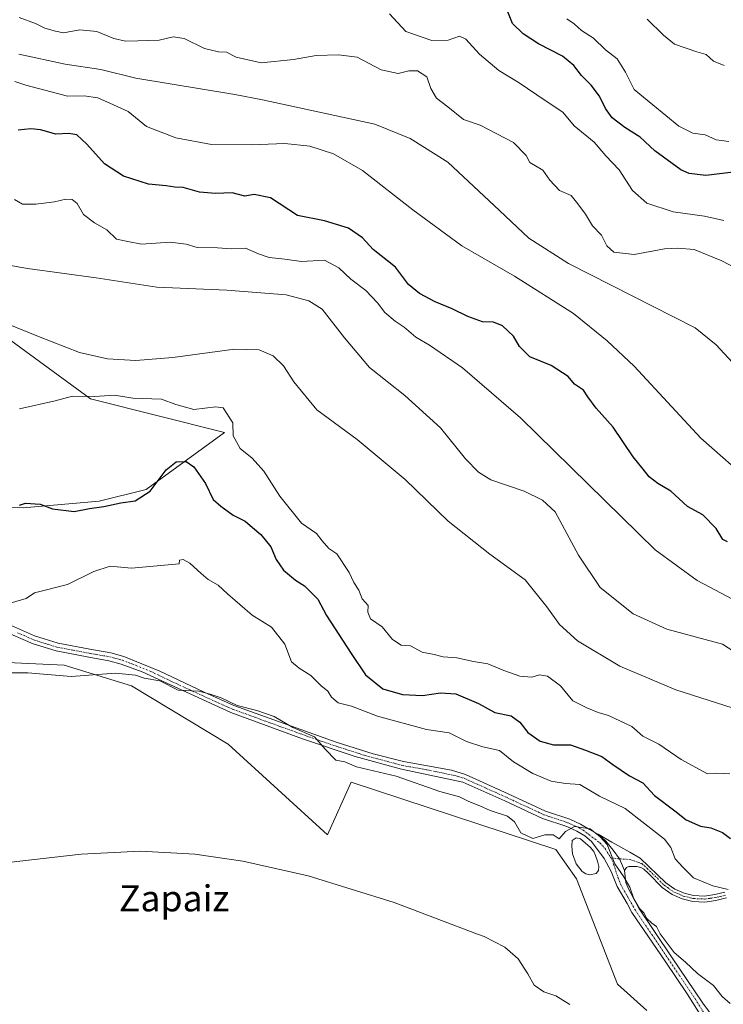
# Model space of a CAD drawing. Units: metres. Extents: x 625003 to 628470, y 4701794 to 4704169.
# Drawn here: x 626855 to 627070, y 4702826 to 4703128 of the extents above; entities that cross this region are included whole.
import ezdxf
from ezdxf.enums import TextEntityAlignment as Align

# ---------------------------------------------------------------- set-up
doc = ezdxf.new("R2010")
doc.units = ezdxf.units.M
doc.header["$MEASUREMENT"] = 0
doc.linetypes.add('TRAZO_Y_PUNTO', pattern=[1, 0.5, -0.25, 0, -0.25])
for name, color, linetype, lineweight in [('Camino', 19, 'Continuous', 0), ('Camino Cxs', 19, 'Continuous', 0), ('Camino eje', 39, 'TRAZO_Y_PUNTO', 13), ('Cultivos herbáceos CxS', 92, 'Continuous', 0), ('Curva de nivel maestra', 36, 'Continuous', 30), ('Curva de nivel normal', 36, 'Continuous', 0), ('Estanque', 2, 'Continuous', 0), ('Estanque Cxs', 2, 'Continuous', 0), ('Matorral', 135, 'Continuous', 0), ('Matorral CxS', 135, 'Continuous', 0), ('Pista no pavimentada', 254, 'Continuous', 13), ('Pista no pavimentada Cxs', 254, 'Continuous', 0), ('Pista pavimentada eje', 135, 'TRAZO_Y_PUNTO', 0), ('Texto cartográfico', 19, 'Continuous', 0)]:
    doc.layers.add(name, color=color, linetype=linetype, lineweight=lineweight)
doc.styles.add('Arial', font='txt', dxfattribs={"height": 0.2})

# ---------------------------------------------------------------- blocks, each defined once
blk = doc.blocks.new('*U160')
at = {"layer": 'Curva de nivel normal', "color": 36, "linetype": 'Continuous', "lineweight": 0}
blk.add_polyline3d([(626854.47, 4703008.72, 480), (626865.37, 4703011.18, 480), (626870.75, 4703012.61, 480), (626877.46, 4703012.5, 480), (626883.56, 4703012.92, 480), (626889.2, 4703012.06, 480), (626898.03, 4703011.67, 480), (626902.38, 4703010.13, 480), (626907.92, 4703008.57, 480), (626914.66, 4703009.35, 480), (626916.9, 4703009.03, 480), (626919.84, 4703004.5, 480), (626919.96, 4703000.42, 480), (626922.1, 4702996.58, 480), (626925.77, 4702993.66, 480), (626929.4, 4702989.58, 480), (626934.29, 4702982, 480), (626940.93, 4702973.72, 480), (626945.55, 4702970.55, 480), (626947.22, 4702968.27, 480), (626949.31, 4702965.88, 480), (626951.7, 4702964.29, 480), (626955.51, 4702958.49, 480), (626957.01, 4702955.44, 480), (626958.5, 4702953.07, 480), (626959.48, 4702950.49, 480), (626961.34, 4702948.39, 480), (626961.24, 4702946.35, 480), (626962.09, 4702944.35, 480), (626965.7, 4702941.89, 480), (626968.86, 4702937.96, 480), (626971.52, 4702936.28, 480), (626974.36, 4702936.01, 480), (626977.96, 4702934.14, 480), (626981.6, 4702933.37, 480), (626984.39, 4702932.68, 480), (626988.54, 4702932.4, 480), (626993.64, 4702931.23, 480), (626998.07, 4702930.49, 480), (627002.93, 4702928.47, 480), (627007.84, 4702926.78, 480), (627011.51, 4702926.44, 480), (627013.88, 4702927.12, 480), (627016.33, 4702926.75, 480), (627020.29, 4702923.82, 480), (627024.12, 4702919.13, 480), (627028.43, 4702917.03, 480), (627031.83, 4702915.58, 480), (627035.07, 4702914.67, 480), (627042.15, 4702911.31, 480), (627045.58, 4702908.34, 480), (627050.5, 4702905.85, 480), (627057.29, 4702901.2, 480), (627065.43, 4702896.75, 480), (627068.2, 4702897, 480), (627072.23, 4702896.74, 480)], dxfattribs=at)
blk = doc.blocks.new('*U165')
at = {"layer": 'Curva de nivel normal', "color": 36, "linetype": 'Continuous', "lineweight": 0}
blk.add_polyline3d([(626850.21, 4702948.68, 470), (626856.54, 4702950.58, 470), (626859.01, 4702952.33, 470), (626869.21, 4702954.87, 470), (626877.29, 4702958.88, 470), (626882.25, 4702960.49, 470), (626888.75, 4702959.85, 470), (626903.45, 4702961.23, 470), (626903.48, 4702962.3, 470), (626904.66, 4702962.5, 470), (626906.64, 4702961.39, 470), (626910.13, 4702958.27, 470), (626912.3, 4702956.37, 470), (626915.38, 4702954.7, 470), (626918.25, 4702951.97, 470), (626925.78, 4702945.49, 470), (626931.76, 4702941.76, 470), (626935.76, 4702936.52, 470), (626937.84, 4702931.14, 470), (626940.21, 4702929.24, 470), (626943.76, 4702926.9, 470), (626946.88, 4702923.88, 470), (626948.98, 4702922.18, 470), (626950.08, 4702920.29, 470), (626952.2, 4702918.58, 470), (626956.24, 4702917.53, 470), (626964.24, 4702914.46, 470), (626979.24, 4702910.39, 470), (626986.2, 4702909.33, 470), (626991.51, 4702906.71, 470), (626996.54, 4702905.05, 470), (627001.58, 4702903.94, 470), (627005.93, 4702900.43, 470), (627011.8, 4702896.83, 470), (627017.46, 4702894.49, 470), (627021.89, 4702893.85, 470), (627026.3, 4702893.49, 470), (627032.32, 4702889.9, 470), (627040.14, 4702886.12, 470), (627052.24, 4702876.68, 470), (627054.12, 4702874.19, 470), (627055.45, 4702870.74, 470), (627057.84, 4702868.16, 470), (627061.07, 4702864.87, 470), (627067.08, 4702862.44, 470), (627071.7, 4702861.27, 470)], dxfattribs=at)
blk = doc.blocks.new('*U166')
at = {"layer": 'Curva de nivel normal', "color": 36, "linetype": 'Continuous', "lineweight": 0}
blk.add_polyline3d([(627022.3, 4703128.38, 530), (627024.49, 4703126.91, 530), (627026.77, 4703124.86, 530), (627030.4, 4703122.49, 530), (627034.12, 4703118.9, 530), (627037.67, 4703116.11, 530), (627040.25, 4703112.01, 530), (627042.9, 4703106.76, 530), (627048.61, 4703102.06, 530), (627056.62, 4703095.48, 530), (627060.91, 4703093.33, 530), (627064.64, 4703092.83, 530), (627068.05, 4703091.24, 530), (627071.9, 4703090.77, 530)], dxfattribs=at)
blk = doc.blocks.new('*U170')
at = {"layer": 'Curva de nivel normal', "color": 36, "linetype": 'Continuous', "lineweight": 0}
blk.add_polyline3d([(626841.23, 4703054.57, 490), (626856.95, 4703051.76, 490), (626877.95, 4703048.93, 490), (626896.57, 4703046.12, 490), (626918, 4703045.12, 490), (626936.17, 4703043.72, 490), (626943.2, 4703041.85, 490), (626947.3, 4703039.3, 490), (626954.07, 4703030.55, 490), (626961.81, 4703021.44, 490), (626972.63, 4703012.82, 490), (626983.52, 4703002.92, 490), (626991.21, 4702993.37, 490), (626995.19, 4702989.28, 490), (626998.92, 4702986.93, 490), (627009.15, 4702983.48, 490), (627014.85, 4702980.74, 490), (627018.72, 4702977.16, 490), (627025.8, 4702963.89, 490), (627032.46, 4702953.93, 490), (627042.59, 4702945.9, 490), (627052.96, 4702941.12, 490), (627070.03, 4702936.56, 490), (627075.55, 4702932.95, 490)], dxfattribs=at)
blk = doc.blocks.new('*U176')
at = {"layer": 'Curva de nivel normal', "color": 36, "linetype": 'Continuous', "lineweight": 0}
blk.add_polyline3d([(627070.42, 4703066.5, 520), (627064.46, 4703067.88, 520), (627054.87, 4703069.2, 520), (627046.78, 4703071.83, 520), (627042.44, 4703075.77, 520), (627038.34, 4703082.1, 520), (627034.22, 4703086.35, 520), (627030.6, 4703090.56, 520), (627024.48, 4703095.61, 520), (627021.05, 4703099.8, 520), (627015.6, 4703103.36, 520), (627007.63, 4703108.72, 520), (627001.45, 4703112.54, 520), (626995.46, 4703117.54, 520), (626991.29, 4703122.21, 520), (626989.37, 4703123.04, 520), (626985.91, 4703121.84, 520), (626980.91, 4703121.75, 520), (626972.91, 4703124.49, 520), (626967.92, 4703129.91, 520)], dxfattribs=at)
blk = doc.blocks.new('*U178')
at = {"layer": 'Curva de nivel normal', "color": 36, "linetype": 'Continuous', "lineweight": 0}
blk.add_polyline3d([(626854.25, 4703117.6, 510), (626868.44, 4703114.45, 510), (626879.34, 4703112.88, 510), (626890.15, 4703110.22, 510), (626920.46, 4703105.23, 510), (626928.96, 4703103.6, 510), (626963.42, 4703096.07, 510), (626974.27, 4703091.69, 510), (626985.74, 4703084.38, 510), (627001.59, 4703069.62, 510), (627010.58, 4703061.16, 510), (627022.74, 4703053.38, 510), (627061.59, 4703033.59, 510), (627068.01, 4703028.36, 510), (627074.25, 4703021.6, 510)], dxfattribs=at)
blk = doc.blocks.new('*U179')
at = {"layer": 'Curva de nivel normal', "color": 36, "linetype": 'Continuous', "lineweight": 0}
blk.add_polyline3d([(627085.86, 4702943.61, 495), (627062.23, 4702956.12, 495), (627049.37, 4702965.51, 495), (627008.1, 4703005.96, 495), (626990.27, 4703021.36, 495), (626980.17, 4703028.26, 495), (626975.98, 4703030.7, 495), (626972.39, 4703033.83, 495), (626969.64, 4703035.65, 495), (626966.46, 4703038.27, 495), (626964.22, 4703041.28, 495), (626960.64, 4703045.06, 495), (626956.09, 4703048.53, 495), (626952.41, 4703052.01, 495), (626947.92, 4703054.33, 495), (626940.9, 4703053.92, 495), (626935.85, 4703054.7, 495), (626931.04, 4703055.17, 495), (626927.69, 4703056.31, 495), (626923.77, 4703058.09, 495), (626919.37, 4703057.86, 495), (626915.14, 4703058.16, 495), (626908.92, 4703058.28, 495), (626905.58, 4703059.32, 495), (626900.66, 4703059.93, 495), (626891.89, 4703059.3, 495), (626887.68, 4703060.05, 495), (626884.2, 4703060.81, 495), (626881.27, 4703063.64, 495), (626877.43, 4703065.83, 495), (626874.05, 4703068.42, 495), (626872.14, 4703071.74, 495), (626870.6, 4703072.97, 495), (626868.69, 4703073.09, 495), (626865.22, 4703072.28, 495), (626859.48, 4703071.54, 495), (626855.38, 4703071.59, 495), (626852.87, 4703072.93, 495)], dxfattribs=at)
blk = doc.blocks.new('*U181')
at = {"layer": 'Curva de nivel normal', "color": 36, "linetype": 'Continuous', "lineweight": 0}
blk.add_polyline3d([(627075.54, 4702916.18, 485), (627055.7, 4702922.57, 485), (627038.56, 4702929.78, 485), (627025.51, 4702937.55, 485), (627020.04, 4702942.54, 485), (627016.1, 4702947.98, 485), (627009.47, 4702956.33, 485), (626998.68, 4702964.2, 485), (626985.92, 4702974.27, 485), (626972.73, 4702987.1, 485), (626958.02, 4702999.38, 485), (626945.59, 4703008.47, 485), (626938.57, 4703017.06, 485), (626935.38, 4703021.95, 485), (626932.2, 4703025.05, 485), (626927.92, 4703026.81, 485), (626920.41, 4703027.01, 485), (626901.44, 4703024.47, 485), (626890.09, 4703023.56, 485), (626881.47, 4703024.04, 485), (626872.84, 4703026.05, 485), (626860.31, 4703030.99, 485), (626839.54, 4703039.35, 485)], dxfattribs=at)
blk = doc.blocks.new('*U183')
at = {"layer": 'Curva de nivel normal', "color": 36, "linetype": 'Continuous', "lineweight": 0}
blk.add_polyline3d([(626852.99, 4703109.21, 505), (626856.44, 4703108.07, 505), (626862.22, 4703106.55, 505), (626869.21, 4703104.68, 505), (626874.33, 4703104.73, 505), (626878.44, 4703104.17, 505), (626883.26, 4703102.03, 505), (626887.73, 4703099.94, 505), (626893.41, 4703095.37, 505), (626902.37, 4703091.9, 505), (626913.34, 4703089.83, 505), (626925.58, 4703089.72, 505), (626935.84, 4703090.15, 505), (626943.42, 4703089.36, 505), (626950.75, 4703086.96, 505), (626959.65, 4703081.84, 505), (626975.02, 4703069.85, 505), (626990.1, 4703058.8, 505), (627006.22, 4703049.47, 505), (627024.31, 4703037.97, 505), (627034.64, 4703029.65, 505), (627042.88, 4703021.79, 505), (627063.38, 4702999.71, 505), (627079.36, 4702985.6, 505)], dxfattribs=at)
blk = doc.blocks.new('*U196')
at = {"layer": 'Curva de nivel normal', "color": 36, "linetype": 'Continuous', "lineweight": 0}
blk.add_polyline3d([(627046.94, 4703128.26, 535), (627051.89, 4703123.38, 535), (627055.25, 4703120.65, 535), (627062.08, 4703118.29, 535), (627065.02, 4703117.44, 535), (627067.22, 4703115.44, 535), (627070.48, 4703114.08, 535)], dxfattribs=at)
blk = doc.blocks.new('*U197')
at = {"layer": 'Curva de nivel normal', "color": 36, "linetype": 'Continuous', "lineweight": 0}
blk.add_polyline3d([(626854.35, 4703128.84, 515), (626859.36, 4703126.95, 515), (626862.25, 4703125.49, 515), (626865.46, 4703124.66, 515), (626867.92, 4703124.06, 515), (626872.9, 4703125.06, 515), (626878.12, 4703124.51, 515), (626883.42, 4703122.36, 515), (626886.91, 4703121.51, 515), (626890.75, 4703121.7, 515), (626897.25, 4703121.85, 515), (626901.59, 4703122.83, 515), (626904.92, 4703122.39, 515), (626911.22, 4703119.33, 515), (626915.48, 4703118.32, 515), (626917.88, 4703118.21, 515), (626920.91, 4703116.66, 515), (626928.51, 4703114.91, 515), (626938.5, 4703115.89, 515), (626945.46, 4703117.2, 515), (626952.26, 4703117.34, 515), (626957.98, 4703116.65, 515), (626965.3, 4703112.74, 515), (626970.54, 4703111.6, 515), (626973.8, 4703112.43, 515), (626976.49, 4703112.4, 515), (626979.39, 4703110.6, 515), (626980.59, 4703107.03, 515), (626982.27, 4703104.01, 515), (626985.79, 4703101.44, 515), (626990.6, 4703097.5, 515), (626995.73, 4703095.76, 515), (627005.9, 4703090.49, 515), (627009.78, 4703086.5, 515), (627010.95, 4703084.35, 515), (627014.87, 4703081.96, 515), (627017.04, 4703078.95, 515), (627020.06, 4703075.75, 515), (627023.58, 4703074.16, 515), (627025.6, 4703071.69, 515), (627028.04, 4703068.51, 515), (627030.19, 4703064.9, 515), (627032.92, 4703062.03, 515), (627034.57, 4703058.72, 515), (627036.68, 4703056.77, 515), (627042.9, 4703056.09, 515), (627052.23, 4703057.84, 515), (627056.28, 4703058.01, 515), (627061.3, 4703057.62, 515), (627069.78, 4703054.2, 515), (627073.84, 4703051.99, 515)], dxfattribs=at)
blk = doc.blocks.new('*U213')
at = {"layer": 'Curva de nivel maestra', "color": 36, "linetype": 'Continuous', "lineweight": 30}
blk.add_polyline3d([(627074.23, 4703081.45, 525), (627064.9, 4703080.36, 525), (627059.75, 4703080.97, 525), (627057.26, 4703082.09, 525), (627049.2, 4703087.88, 525), (627044.73, 4703092.12, 525), (627040.08, 4703095.05, 525), (627036.18, 4703098.04, 525), (627034.08, 4703100.84, 525), (627032.33, 4703104.72, 525), (627029.77, 4703108.07, 525), (627026.72, 4703111.02, 525), (627024.41, 4703114.13, 525), (627020.96, 4703116.96, 525), (627013.62, 4703120.7, 525), (627008.88, 4703123.8, 525), (627005.61, 4703126.93, 525), (627004.17, 4703130.59, 525)], dxfattribs=at)
blk = doc.blocks.new('*U214')
at = {"layer": 'Curva de nivel maestra', "color": 36, "linetype": 'Continuous', "lineweight": 30}
blk.add_polyline3d([(627071.5, 4702967.93, 500), (627070.05, 4702968.69, 500), (627068.06, 4702972.02, 500), (627063.93, 4702976.22, 500), (627059.26, 4702978.76, 500), (627054.18, 4702983.48, 500), (627050.16, 4702985.83, 500), (627047.56, 4702987.89, 500), (627045.71, 4702990.24, 500), (627042.56, 4702994, 500), (627036.45, 4703003.13, 500), (627031.22, 4703008.94, 500), (627028.66, 4703012.42, 500), (627027.38, 4703014.44, 500), (627024.67, 4703016.34, 500), (627022.65, 4703018.66, 500), (627017.5, 4703022, 500), (627010.94, 4703024.7, 500), (627007.76, 4703027.86, 500), (627005.94, 4703031.04, 500), (627002.57, 4703034.19, 500), (626999.77, 4703035.29, 500), (626996.44, 4703035.47, 500), (626991.93, 4703037.03, 500), (626987.13, 4703039.48, 500), (626981.94, 4703041.61, 500), (626977.1, 4703044.14, 500), (626973.74, 4703046.88, 500), (626969.7, 4703052.26, 500), (626962.89, 4703057.65, 500), (626959.57, 4703061.2, 500), (626955.36, 4703064.22, 500), (626947.94, 4703066.38, 500), (626939.69, 4703068.05, 500), (626931.36, 4703073.53, 500), (626926.36, 4703074.5, 500), (626923.58, 4703074.04, 500), (626919.64, 4703075.03, 500), (626914.5, 4703074.86, 500), (626909.64, 4703075.24, 500), (626904.61, 4703076.64, 500), (626902.03, 4703076.74, 500), (626899.4, 4703077.2, 500), (626894.05, 4703077.63, 500), (626886.37, 4703080.1, 500), (626880.49, 4703083.89, 500), (626875.08, 4703089.94, 500), (626872.01, 4703092.77, 500), (626869.59, 4703093.21, 500), (626865.64, 4703093.06, 500), (626860.89, 4703094.34, 500), (626857.89, 4703094.62, 500), (626854.07, 4703094.2, 500)], dxfattribs=at)

msp = doc.modelspace()

# ---------------------------------------------------------------- linework, layer by layer
at = {"layer": 'Camino', "color": 19, "linetype": 'Continuous', "lineweight": 0}
for points in [[(627031.87, 4702878.22, 464.97), (627034.19, 4702876.09, 465.12), (627036.52, 4702873.39, 464.99), (627038.4, 4702870.68, 465.1), (627039.91, 4702867.14, 465.07)], [(627031.87, 4702878.22, 464.97), (627036.08, 4702875.82, 465.25), (627041.55, 4702872.73, 465.4), (627044.74, 4702870.92, 465.89), (627052.67, 4702863.29, 466.88), (627055.43, 4702861.42, 467.53), (627058.28, 4702860.16, 468.02), (627061.15, 4702859.43, 468.36), (627064.46, 4702859.28, 468.82), (627067.66, 4702859.71, 469.4), (627070.69, 4702860.44, 469.9)], [(627071.24, 4702858.69, 469.7), (627068, 4702857.9, 469.2), (627064.54, 4702857.44, 468.73), (627060.88, 4702857.61, 468.17), (627057.68, 4702858.42, 467.77), (627054.53, 4702859.8, 467.38), (627051.51, 4702861.86, 466.72), (627047.36, 4702866.19, 466.28), (627045.83, 4702867.51, 465.84), (627044.95, 4702868.04, 465.67), (627043.77, 4702868.37, 465.51), (627041.28, 4702868.39, 465.21), (627040.52, 4702868, 465.14), (627039.91, 4702867.14, 465.07)]]:
    msp.add_polyline3d(points, dxfattribs=at)
at = {"layer": 'Camino Cxs', "color": 19, "linetype": 'Continuous', "lineweight": 0}
msp.add_polyline3d([(627071.24, 4702858.69, 469.7), (627068, 4702857.9, 469.2), (627064.54, 4702857.44, 468.73), (627060.88, 4702857.61, 468.17), (627057.68, 4702858.42, 467.77), (627054.53, 4702859.8, 467.38), (627051.51, 4702861.86, 466.72), (627047.36, 4702866.19, 466.28), (627045.83, 4702867.51, 465.84), (627044.95, 4702868.04, 465.67), (627043.77, 4702868.37, 465.51), (627041.28, 4702868.39, 465.21), (627040.52, 4702868, 465.14), (627039.91, 4702867.14, 465.07), (627038.4, 4702870.68, 465.1), (627036.52, 4702873.39, 464.99), (627034.19, 4702876.09, 465.12), (627031.87, 4702878.22, 464.97), (627036.08, 4702875.82, 465.25), (627041.55, 4702872.73, 465.4), (627044.74, 4702870.92, 465.89), (627052.67, 4702863.29, 466.88), (627055.43, 4702861.42, 467.53), (627058.28, 4702860.16, 468.02), (627061.15, 4702859.43, 468.36), (627064.46, 4702859.28, 468.82), (627067.66, 4702859.71, 469.4), (627070.69, 4702860.44, 469.9)], dxfattribs=at)
at = {"layer": 'Camino eje', "color": 39, "linetype": 'TRAZO_Y_PUNTO', "lineweight": 13}
msp.add_polyline3d([(627035.75, 4702870.99, 464.93), (627038.4, 4702870.68, 465.1), (627041.65, 4702870.5, 465.33), (627045.29, 4702869.22, 465.78), (627046.05, 4702868.56, 465.79), (627050.02, 4702864.74, 466.69), (627052.09, 4702862.58, 466.79), (627053.47, 4702861.64, 467.14), (627054.98, 4702860.61, 467.45), (627056.56, 4702859.92, 467.7), (627057.98, 4702859.29, 467.88), (627061.02, 4702858.52, 468.13), (627064.5, 4702858.36, 468.63), (627066.23, 4702858.59, 468.9), (627067.83, 4702858.81, 469.2), (627069.35, 4702859.17, 469.5), (627070.97, 4702859.57, 469.79)], dxfattribs=at)
at = {"layer": 'Cultivos herbáceos CxS', "color": 92, "linetype": 'Continuous', "lineweight": 0}
for points in [[(626843.31, 4703035.81, 484.34), (626876.22, 4703011.81, 480.13), (626917.27, 4703001.54, 479.06), (626893.27, 4702983.98, 475.87), (626878.91, 4702980.38, 475.29), (626855.62, 4702978.35, 474.7), (626830.44, 4702978.59, 476.55)], [(626830.44, 4702978.59, 476.55), (626855.62, 4702978.35, 474.7), (626878.91, 4702980.38, 475.29), (626893.27, 4702983.98, 475.87), (626917.27, 4703001.54, 479.06), (626876.22, 4703011.81, 480.13), (626843.31, 4703035.81, 484.34)], [(626848.39, 4702931, 465.58), (626868.14, 4702930.1, 465.5), (626888.79, 4702923.81, 464.35), (626918.41, 4702905.85, 462.77), (626948.92, 4702878.01, 460.97), (626956.1, 4702894.18, 463.52), (627018.94, 4702873.53, 463.88), (627025.22, 4702864.55, 463.5), (627037.78, 4702832.22, 461.62), (627046.76, 4702824.14, 461.41)], [(627046.76, 4702824.14, 461.41), (627037.78, 4702832.22, 461.62), (627025.22, 4702864.55, 463.5), (627018.94, 4702873.53, 463.88), (626956.1, 4702894.18, 463.52), (626948.92, 4702878.02, 460.97), (626918.4, 4702905.85, 462.77), (626888.79, 4702923.81, 464.35), (626868.14, 4702930.1, 465.5), (626848.39, 4702931, 465.58)]]:
    msp.add_polyline3d(points, dxfattribs=at)
at = {"layer": 'Curva de nivel maestra', "color": 36, "linetype": 'Continuous', "lineweight": 30}
msp.add_polyline3d([(626854.47, 4702979.22, 475), (626856.25, 4702979.85, 475), (626860.77, 4702979.51, 475), (626864.54, 4702978.04, 475), (626871.18, 4702977.27, 475), (626875.96, 4702978.21, 475), (626880.36, 4702978.8, 475), (626885.49, 4702979.88, 475), (626889.96, 4702980.56, 475), (626894.53, 4702983.47, 475), (626899.38, 4702990.02, 475), (626902.49, 4702992.45, 475), (626905.55, 4702992.56, 475), (626907.88, 4702990.94, 475), (626911.46, 4702985.84, 475), (626913.79, 4702980.97, 475), (626916.21, 4702978.94, 475), (626919.92, 4702976.12, 475), (626923.6, 4702974.26, 475), (626925.89, 4702972.31, 475), (626928.49, 4702970.24, 475), (626931.53, 4702966.45, 475), (626933.12, 4702962.52, 475), (626935.39, 4702959.3, 475), (626939.08, 4702956.22, 475), (626941.82, 4702954.42, 475), (626943.96, 4702952.33, 475), (626945.95, 4702950.35, 475), (626948.6, 4702945.36, 475), (626956.15, 4702933.71, 475), (626960.5, 4702927.13, 475), (626965.86, 4702922.86, 475), (626971.92, 4702921.07, 475), (626978.02, 4702920.79, 475), (626983.53, 4702921.63, 475), (626988.28, 4702921.28, 475), (626995.17, 4702918.36, 475), (627000.24, 4702915.61, 475), (627005.24, 4702914.6, 475), (627007.9, 4702912.61, 475), (627010.27, 4702909.49, 475), (627014.05, 4702906.84, 475), (627018.23, 4702905.71, 475), (627023.35, 4702905.64, 475), (627027.98, 4702904.08, 475), (627033.02, 4702902.13, 475), (627036.34, 4702899.65, 475), (627041.52, 4702896.14, 475), (627045.62, 4702894.05, 475), (627049.19, 4702890.14, 475), (627055.37, 4702885.43, 475), (627058.86, 4702882.64, 475), (627063.29, 4702880.73, 475), (627066.42, 4702880.19, 475), (627069.97, 4702878.74, 475), (627072.47, 4702876.91, 475)], dxfattribs=at)
at = {"layer": 'Curva de nivel normal', "color": 36, "linetype": 'Continuous', "lineweight": 0}
for points in [[(626843.2, 4702927.72, 465), (626857.04, 4702927.79, 465), (626870.26, 4702926.68, 465), (626883.88, 4702927.63, 465), (626890.06, 4702927.09, 465), (626892.71, 4702926.12, 465), (626897.45, 4702925.29, 465), (626903.12, 4702922.43, 465), (626909.45, 4702922.11, 465), (626912.89, 4702921.21, 465), (626916.28, 4702920.04, 465), (626921.19, 4702917.71, 465), (626927.22, 4702916.18, 465), (626932.49, 4702914.34, 465), (626938.28, 4702910.95, 465), (626944.94, 4702908.16, 465), (626948.14, 4702904.31, 465), (626951.42, 4702900.99, 465), (626954.21, 4702900.41, 465), (626957.82, 4702898.95, 465), (626969.91, 4702896.02, 465), (626983.37, 4702891.32, 465), (626989.33, 4702889.73, 465), (626992.19, 4702888.29, 465), (626995.58, 4702886.99, 465), (626998.78, 4702885.52, 465), (627004.08, 4702883.74, 465), (627006.26, 4702882.03, 465), (627008.2, 4702878.64, 465), (627011.8, 4702876.91, 465), (627015.57, 4702878.01, 465), (627018.09, 4702878.08, 465), (627019.95, 4702876.81, 465), (627021.9, 4702879.08, 465), (627024.58, 4702880.6, 465), (627029.38, 4702879.92, 465), (627032.48, 4702877.49, 465), (627034.59, 4702875.12, 465), (627037.02, 4702869.15, 465), (627039.7, 4702865.2, 465), (627041.55, 4702862.01, 465), (627042.82, 4702858.43, 465), (627044.53, 4702855.5, 465), (627045.87, 4702854.14, 465), (627046.79, 4702852.42, 465), (627048.3, 4702850.98, 465), (627049.79, 4702849.93, 465), (627050.86, 4702847.64, 465), (627055.21, 4702842, 465), (627058.65, 4702838.97, 465), (627062.37, 4702835.54, 465), (627067.2, 4702831.8, 465), (627069.87, 4702828.44, 465), (627072.36, 4702826.31, 465)], [(626822.3, 4702866.29, 460), (626873.38, 4702872.14, 460), (626891.57, 4702873.03, 460), (626908.16, 4702872.13, 460), (626922.97, 4702870, 460), (626942.96, 4702865.49, 460), (626969.33, 4702857.31, 460), (626994.84, 4702847.63, 460), (626996.91, 4702846.88, 460), (627003.3, 4702843.63, 460), (627007.32, 4702840.01, 460), (627010.33, 4702835.44, 460), (627012.26, 4702831.97, 460), (627015.26, 4702829.94, 460), (627018.93, 4702828.71, 460), (627023.18, 4702825.96, 460)]]:
    msp.add_polyline3d(points, dxfattribs=at)
at = {"layer": 'Estanque', "color": 2, "linetype": 'Continuous', "lineweight": 0}
msp.add_polyline3d([(627031.25, 4702866.19, 464.57), (627029.34, 4702865.83, 464.35), (627028.1, 4702866.05, 464.24), (627027, 4702866.85, 464.28), (627025.09, 4702869.2, 464.2), (627023.99, 4702872.28, 464.32), (627023.84, 4702874.56, 464.58), (627023.92, 4702876.32, 464.72), (627025.16, 4702877.12, 464.78), (627026.41, 4702876.83, 464.75), (627028.02, 4702875.51, 464.7), (627029.42, 4702874.26, 464.7), (627030.52, 4702872.94, 464.74), (627031.1, 4702871.77, 464.73), (627031.69, 4702869.94, 464.68), (627032.06, 4702868.32, 464.64), (627031.98, 4702867.15, 464.63), (627031.25, 4702866.19, 464.57)], dxfattribs=at)
at = {"layer": 'Estanque Cxs', "color": 2, "linetype": 'Continuous', "lineweight": 0}
msp.add_polyline3d([(627031.25, 4702866.19, 464.57), (627029.34, 4702865.83, 464.35), (627028.1, 4702866.05, 464.24), (627027, 4702866.85, 464.28), (627025.09, 4702869.2, 464.2), (627023.99, 4702872.28, 464.32), (627023.84, 4702874.56, 464.58), (627023.92, 4702876.32, 464.72), (627025.16, 4702877.12, 464.78), (627026.41, 4702876.83, 464.75), (627028.02, 4702875.51, 464.7), (627029.42, 4702874.26, 464.7), (627030.52, 4702872.94, 464.74), (627031.1, 4702871.77, 464.73), (627031.69, 4702869.94, 464.68), (627032.06, 4702868.32, 464.64), (627031.98, 4702867.15, 464.63), (627031.25, 4702866.19, 464.57)], close=True, dxfattribs=at)
at = {"layer": 'Matorral', "color": 135, "linetype": 'Continuous', "lineweight": 0}
for points in [[(626830.44, 4702978.59, 476.55), (626855.62, 4702978.35, 474.7), (626878.91, 4702980.38, 475.29), (626893.27, 4702983.98, 475.87), (626917.27, 4703001.54, 479.06), (626876.22, 4703011.81, 480.13), (626843.31, 4703035.81, 484.34)], [(627046.76, 4702824.14, 461.41), (627037.78, 4702832.22, 461.62), (627025.22, 4702864.55, 463.5), (627018.94, 4702873.53, 463.88), (626956.1, 4702894.18, 463.52), (626948.92, 4702878.02, 460.97), (626918.4, 4702905.85, 462.77), (626888.79, 4702923.81, 464.35), (626868.14, 4702930.1, 465.5), (626848.39, 4702931, 465.58)]]:
    msp.add_polyline3d(points, dxfattribs=at)
at = {"layer": 'Matorral CxS', "color": 135, "linetype": 'Continuous', "lineweight": 0}
for points in [[(626830.44, 4702978.59, 476.55), (626855.62, 4702978.35, 474.7), (626878.91, 4702980.38, 475.29), (626893.27, 4702983.98, 475.87), (626917.27, 4703001.54, 479.06), (626876.22, 4703011.81, 480.13), (626843.31, 4703035.81, 484.34)], [(627046.76, 4702824.14, 461.41), (627037.78, 4702832.22, 461.62), (627025.22, 4702864.55, 463.5), (627018.94, 4702873.53, 463.88), (626956.1, 4702894.18, 463.52), (626948.92, 4702878.01, 460.97), (626918.41, 4702905.85, 462.77), (626888.79, 4702923.81, 464.35), (626868.14, 4702930.1, 465.5), (626848.39, 4702931, 465.58)]]:
    msp.add_polyline3d(points, dxfattribs=at)
at = {"layer": 'Pista no pavimentada', "color": 254, "linetype": 'Continuous', "lineweight": 13}
for points in [[(626849.87, 4702943.15, 467.35), (626859.01, 4702939.11, 467.1), (626866.27, 4702936.81, 466.56), (626876.05, 4702934.97, 466.04), (626882.42, 4702933.85, 465.67), (626886.41, 4702932.78, 465.44), (626897.53, 4702928.27, 465.26), (626911.06, 4702921.79, 465.01), (626920.2, 4702917.78, 464.97), (626951.51, 4702906.52, 465.36), (626962.9, 4702902.96, 465.48), (626972.14, 4702900.53, 466.15), (626986.94, 4702897.92, 466.4), (626991.19, 4702896.57, 466.37), (627004.26, 4702890.67, 466.1), (627015.7, 4702885.37, 465.54), (627023.19, 4702882.85, 465.1), (627026.5, 4702881.37, 465.05), (627029.24, 4702879.73, 465.17), (627031.8, 4702878.27, 464.96), (627031.84, 4702878.25, 464.97), (627031.87, 4702878.22, 464.97)], [(627066.07, 4702818.19, 462.93), (627059.19, 4702829.24, 463.86), (627052.37, 4702839.33, 464.53), (627042.24, 4702854.26, 464.82), (627040.72, 4702856.95, 464.71), (627037.73, 4702862.21, 464.73), (627035.83, 4702866.84, 464.86), (627033.76, 4702870.81, 464.83), (627029.88, 4702875.99, 464.81), (627027.82, 4702877.75, 464.85), (627025.38, 4702879.21, 464.94), (627022.31, 4702880.58, 465), (627014.8, 4702883.11, 465.33), (627003.25, 4702888.47, 465.93), (626990.43, 4702894.25, 466.01), (626971.57, 4702898.17, 465.69), (626957.4, 4702902.05, 465.08), (626941.25, 4702907.47, 464.84), (626919.28, 4702915.54, 464.81), (626892.02, 4702928.06, 465.15), (626885.66, 4702930.46, 465.17), (626881.89, 4702931.48, 465.35), (626875.7, 4702932.57, 465.7), (626865.69, 4702934.46, 466.36), (626858.67, 4702936.64, 466.65), (626848.77, 4702940.98, 467.4)], [(627031.87, 4702878.22, 464.97), (627034.19, 4702876.09, 465.12), (627036.52, 4702873.39, 464.99), (627038.4, 4702870.68, 465.1), (627039.91, 4702867.14, 465.07)], [(627039.91, 4702867.14, 465.07), (627040.4, 4702863.42, 464.88), (627041.25, 4702861.3, 464.86), (627044.31, 4702855.55, 465.15), (627054.38, 4702840.68, 464.83), (627063.94, 4702826.38, 463.78), (627069.18, 4702819.33, 463.4), (627071.47, 4702816.47, 463.33)]]:
    msp.add_polyline3d(points, dxfattribs=at)
at = {"layer": 'Pista no pavimentada Cxs', "color": 254, "linetype": 'Continuous', "lineweight": 0}
for points in [[(626849.87, 4702943.15, 467.35), (626859.01, 4702939.11, 467.1), (626866.27, 4702936.81, 466.56), (626876.05, 4702934.97, 466.04), (626882.42, 4702933.85, 465.67), (626886.41, 4702932.78, 465.44), (626897.53, 4702928.27, 465.26), (626911.06, 4702921.79, 465.01), (626920.2, 4702917.78, 464.97), (626951.51, 4702906.52, 465.36), (626962.9, 4702902.96, 465.48), (626972.14, 4702900.53, 466.15), (626986.94, 4702897.92, 466.4), (626991.19, 4702896.57, 466.37), (627004.26, 4702890.67, 466.1), (627015.7, 4702885.37, 465.54), (627023.19, 4702882.85, 465.1), (627026.5, 4702881.37, 465.05), (627029.24, 4702879.73, 465.17), (627031.8, 4702878.27, 464.96), (627031.84, 4702878.25, 464.97), (627031.87, 4702878.22, 464.97), (627031.87, 4702878.22, 464.97), (627034.19, 4702876.09, 465.12), (627036.52, 4702873.39, 464.99), (627038.4, 4702870.68, 465.1), (627039.91, 4702867.14, 465.07), (627040.4, 4702863.42, 464.88), (627041.25, 4702861.3, 464.86), (627044.31, 4702855.55, 465.15), (627054.38, 4702840.68, 464.83), (627063.94, 4702826.38, 463.78), (627069.18, 4702819.33, 463.4)], [(627066.07, 4702818.19, 462.93), (627059.19, 4702829.24, 463.86), (627052.37, 4702839.33, 464.53), (627042.24, 4702854.26, 464.82), (627040.72, 4702856.95, 464.71), (627037.73, 4702862.21, 464.73), (627035.83, 4702866.84, 464.86), (627033.76, 4702870.81, 464.83), (627029.88, 4702875.99, 464.81), (627027.82, 4702877.75, 464.85), (627025.38, 4702879.21, 464.94), (627022.31, 4702880.58, 465), (627014.8, 4702883.11, 465.33), (627003.25, 4702888.47, 465.93), (626990.43, 4702894.25, 466.01), (626971.57, 4702898.17, 465.69), (626957.4, 4702902.05, 465.08), (626941.25, 4702907.47, 464.84), (626919.28, 4702915.54, 464.81), (626892.02, 4702928.06, 465.15), (626885.66, 4702930.46, 465.17), (626881.89, 4702931.48, 465.35), (626875.7, 4702932.57, 465.7), (626865.69, 4702934.46, 466.36), (626858.67, 4702936.64, 466.65), (626848.77, 4702940.98, 467.4)]]:
    msp.add_polyline3d(points, dxfattribs=at)
at = {"layer": 'Pista pavimentada eje', "color": 135, "linetype": 'TRAZO_Y_PUNTO', "lineweight": 0}
for points in [[(626853.85, 4702940.05, 467.28), (626858.8, 4702937.88, 466.81), (626862.43, 4702936.73, 466.65), (626865.94, 4702935.64, 466.46), (626870.95, 4702934.69, 466.16), (626875.84, 4702933.77, 465.88), (626882.12, 4702932.67, 465.5), (626884, 4702932.16, 465.41), (626886, 4702931.62, 465.31), (626889.18, 4702930.42, 465.37), (626894.74, 4702928.17, 465.15), (626901.5, 4702924.93, 465.19), (626915.13, 4702918.67, 464.87), (626919.7, 4702916.66, 464.88), (626930.69, 4702912.63, 464.8), (626946.34, 4702907, 464.92), (626954.42, 4702904.29, 465.31), (626960.11, 4702902.51, 465.27), (626967.2, 4702900.57, 465.75), (626971.82, 4702899.35, 465.96), (626979.22, 4702898.05, 465.94), (626988.65, 4702896.09, 466.27), (626990.77, 4702895.41, 466.18), (626997.31, 4702892.46, 465.96), (627003.72, 4702889.57, 466.01), (627009.44, 4702886.92, 465.67), (627015.21, 4702884.24, 465.43), (627022.71, 4702881.72, 465.05), (627025.9, 4702880.29, 464.99), (627027.31, 4702879.44, 465), (627032.43, 4702875.57, 464.94), (627034.1, 4702873.68, 464.93), (627035.75, 4702870.99, 464.93)], [(627035.75, 4702870.99, 464.93), (627036.28, 4702870.11, 464.95), (627037.88, 4702865.06, 464.9), (627038.83, 4702862.75, 464.81), (627039.34, 4702861.83, 464.78), (627040.84, 4702859.2, 464.79), (627042.52, 4702856.25, 464.96), (627043.28, 4702854.91, 464.96), (627048.34, 4702847.44, 464.92), (627053.38, 4702840.01, 464.65), (627056.79, 4702834.96, 464.3), (627061.57, 4702827.81, 463.74), (627065.01, 4702822.29, 463.28), (627067.63, 4702818.76, 463.11), (627069.57, 4702816.19, 463.07)]]:
    msp.add_polyline3d(points, dxfattribs=at)

# ---------------------------------------------------------------- block references
at = {"layer": 'Curva de nivel maestra', "color": 36, "linetype": 'Continuous', "lineweight": 30}
for name in ['*U213', '*U214']:
    msp.add_blockref(name, (0, 0), dxfattribs=at)
at = {"layer": 'Curva de nivel normal', "color": 36, "linetype": 'Continuous', "lineweight": 0}
for name in ['*U176', '*U166', '*U197', '*U183', '*U178', '*U179', '*U170', '*U196', '*U181', '*U160', '*U165']:
    msp.add_blockref(name, (0, 0), dxfattribs=at)

# ---------------------------------------------------------------- texts
at = {"layer": 'Texto cartográfico', "color": 19, "linetype": 'Continuous', "lineweight": 0, "style": 'Arial'}
msp.add_text('Zapaiz', height=8, dxfattribs=at).set_placement((626901.88, 4702858.58), align=Align.MIDDLE_CENTER)

doc.saveas('drawing.dxf')
